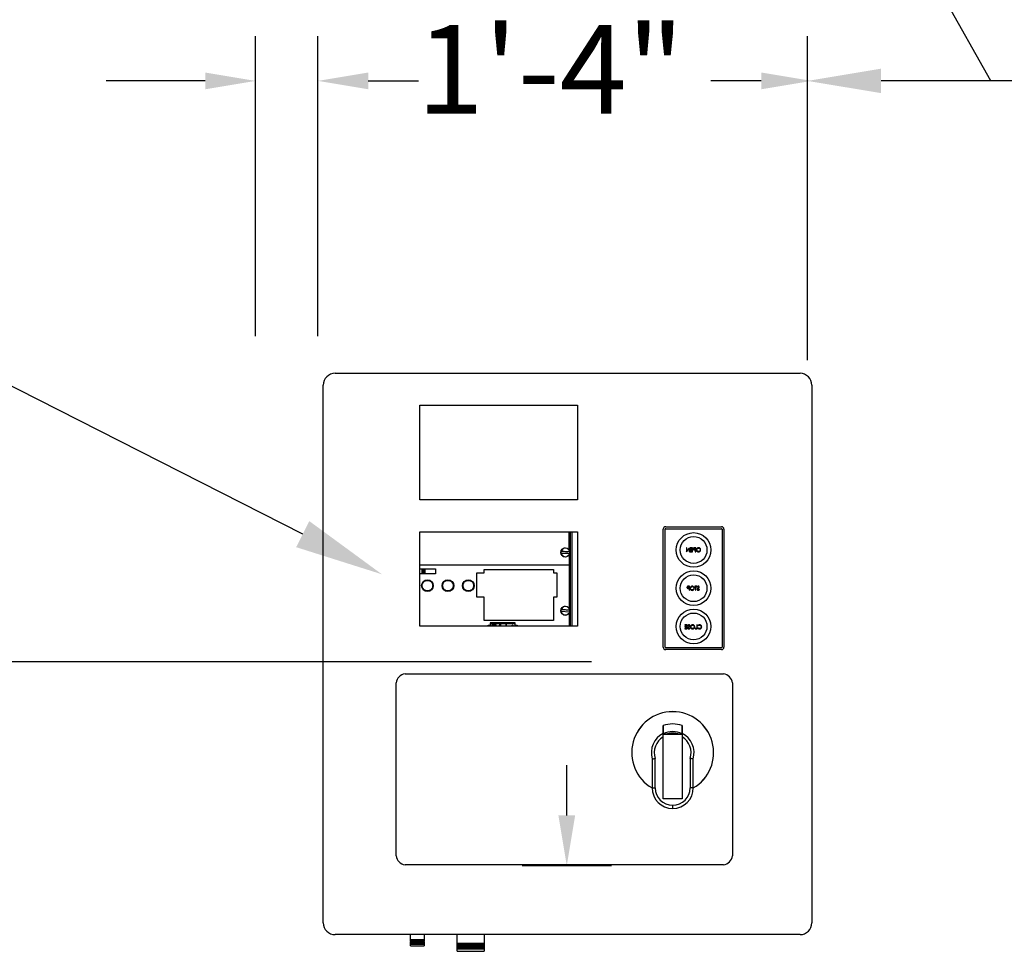
# Model space of a CAD drawing. Units: inches. Extents: x 144.9 to 238.4, y 214.8 to 247.7.
# Drawn here: x 151.8 to 152.9, y 241.7 to 242.7 of the extents above; entities that cross this region are included whole.
import ezdxf
from ezdxf import colors
from ezdxf.entities.mleader import LeaderData, LeaderLine
from ezdxf.math import Vec2, Vec3

# ---------------------------------------------------------------- set-up
doc = ezdxf.new("R2010")
doc.units = ezdxf.units.IN
doc.header["$LTSCALE"] = 0.25
doc.header["$MEASUREMENT"] = 0
doc.layers.add('ANNOTATIONS', color=1, linetype='Continuous')
doc.layers.add('MOTOR LH', color=7, linetype='Continuous')
doc.styles.add('ARIAL', font='arial.ttf', dxfattribs={"height": 0.09375})
doc.styles.add('ROMANS', font='Romans', dxfattribs={"height": 0.09375})
doc.styles.get("Standard").update_dxf_attribs({"font": 'romans.shx'})
doc.dimstyles.get("Standard").update_dxf_attribs({"dimscale": 60, "dimtxt": 0.0833, "dimasz": 0.0833, "dimexe": 0.0833, "dimexo": 0.04, "dimgap": 0.09, "dimtad": 0, "dimtih": 1, "dimtoh": 1, "dimdec": 4, "dimzin": 1, "dimdsep": 46, "dimlunit": 4, "dimtxsty": 'Standard', "dimcen": 0.09, "dimclrt": 150, "dimadec": 4, "dimazin": 2, "dimtfac": 1, "dimtdec": 0, "dimtofl": 0, "dimtmove": 0, "dimatfit": 3, "dimfxl": 1, "dimtolj": 1, "dimtzin": 0, "dimlwd": -1, "dimlwe": -1, "dimarcsym": 1})

msp = doc.modelspace()

# ---------------------------------------------------------------- linework, layer by layer
at = {"layer": 'ANNOTATIONS'}
for p, q in [((152.07242, 242.35244), (152.07242, 242.66913)), ((152.1381, 242.35244), (152.1381, 242.66913)), ((152.65535, 242.32733), (152.65535, 242.66913)), ((152.01928, 242.622), (151.91468, 242.622)), ((152.19154, 242.622), (152.24468, 242.622)), ((152.60644, 242.622), (152.5533, 242.622)), ((152.96506, 242.622), (152.73302, 242.622)), ((152.42725, 242.0088), (151.3763, 242.0088)), ((152.40109, 241.84655), (152.40109, 241.89969)), ((152.44823, 241.79341), (152.35396, 241.79341))]:
    msp.add_line(p, q, dxfattribs=at)
for points in [[(152.01928, 242.63086), (152.01928, 242.61315), (152.07242, 242.622)], [(152.19154, 242.63086), (152.19154, 242.61315), (152.1384, 242.622)], [(152.60644, 242.63086), (152.60644, 242.61315), (152.65958, 242.622)], [(152.73302, 242.60906), (152.73302, 242.63495), (152.65535, 242.622)], [(152.40995, 241.84655), (152.39224, 241.84655), (152.40109, 241.79341)]]:
    msp.add_solid(points, dxfattribs=at)
at = {"layer": 'MOTOR LH'}
for p, q in [((152.15647, 242.31327), (152.6474, 242.31327)), ((152.14399, 241.7332), (152.14399, 242.30079)), ((152.65988, 242.30079), (152.65988, 241.7332)), ((152.24605, 242.17974), (152.24605, 242.27956)), ((152.24605, 242.27956), (152.41241, 242.27956)), ((152.41241, 242.27956), (152.41241, 242.17974)), ((152.41241, 242.17974), (152.24605, 242.17974)), ((152.24605, 242.04647), (152.24605, 242.14602)), ((152.24605, 242.14602), (152.41241, 242.14602)), ((152.40356, 242.12698), (152.40356, 242.14602)), ((152.40362, 242.14602), (152.40362, 242.12688)), ((152.40428, 242.12546), (152.40428, 242.14602)), ((152.40467, 242.04647), (152.40467, 242.14602)), ((152.40506, 242.04647), (152.40506, 242.14602)), ((152.4069, 242.04647), (152.4069, 242.14602)), ((152.41241, 242.14602), (152.41241, 242.04647)), ((152.50293, 242.02419), (152.50293, 242.14863)), ((152.50492, 242.02419), (152.50492, 242.14863)), ((152.50555, 242.15125), (152.56449, 242.15125)), ((152.50555, 242.14925), (152.56449, 242.14925)), ((152.56512, 242.14863), (152.56512, 242.02419)), ((152.56711, 242.14863), (152.56711, 242.02419)), ((152.40356, 242.12138), (152.40356, 242.06541)), ((152.40362, 242.12147), (152.40362, 242.06531)), ((152.40428, 242.0639), (152.40428, 242.12289)), ((152.52752, 242.12907), (152.52752, 242.12491)), ((152.52789, 242.12907), (152.52752, 242.12907)), ((152.52752, 242.12491), (152.5276, 242.12491)), ((152.5276, 242.12491), (152.53034, 242.12818)), ((152.52789, 242.1258), (152.52789, 242.12907)), ((152.53064, 242.12907), (152.52789, 242.1258)), ((152.53034, 242.12818), (152.53034, 242.12491)), ((152.53034, 242.12491), (152.53072, 242.12491)), ((152.53072, 242.12907), (152.53064, 242.12907)), ((152.53072, 242.12491), (152.53072, 242.12907)), ((152.53146, 242.12907), (152.53146, 242.12865)), ((152.53381, 242.12907), (152.53146, 242.12907)), ((152.53146, 242.12865), (152.53344, 242.12865)), ((152.53146, 242.12737), (152.53146, 242.12694)), ((152.53344, 242.12737), (152.53146, 242.12737)), ((152.53146, 242.12694), (152.53344, 242.12694)), ((152.53146, 242.12534), (152.53146, 242.12491)), ((152.53344, 242.12534), (152.53146, 242.12534)), ((152.53146, 242.12491), (152.53381, 242.12491)), ((152.53344, 242.12865), (152.53344, 242.12737)), ((152.53344, 242.12694), (152.53344, 242.12534)), ((152.53381, 242.12491), (152.53381, 242.12907)), ((152.53609, 242.12865), (152.53685, 242.12865)), ((152.53685, 242.12726), (152.53612, 242.12725)), ((152.53722, 242.12907), (152.53641, 242.12907)), ((152.53655, 242.12683), (152.53685, 242.12683)), ((152.53685, 242.12865), (152.53685, 242.12726)), ((152.53685, 242.12683), (152.53685, 242.12491)), ((152.53685, 242.12491), (152.53722, 242.12491)), ((152.53722, 242.12491), (152.53722, 242.12907)), ((152.24605, 242.11108), (152.40356, 242.11108)), ((152.24605, 242.10676), (152.26257, 242.10676)), ((152.26257, 242.10152), (152.24605, 242.10152)), ((152.24794, 242.10676), (152.24794, 242.10152)), ((152.24846, 242.10676), (152.24846, 242.10152)), ((152.24943, 242.10152), (152.24943, 242.10676)), ((152.24959, 242.10676), (152.24959, 242.10152)), ((152.24996, 242.10152), (152.24996, 242.10676)), ((152.25011, 242.10676), (152.25011, 242.10152)), ((152.25108, 242.10152), (152.25108, 242.10676)), ((152.2516, 242.10152), (152.2516, 242.10676)), ((152.26257, 242.10676), (152.26257, 242.10152)), ((152.30627, 242.07702), (152.30627, 242.10256)), ((152.30627, 242.10256), (152.31383, 242.10256)), ((152.31383, 242.10602), (152.38718, 242.10602)), ((152.31383, 242.10256), (152.31383, 242.10602)), ((152.38718, 242.10602), (152.38718, 242.10256)), ((152.38718, 242.10256), (152.39056, 242.10256)), ((152.39056, 242.10256), (152.39056, 242.07702)), ((152.52945, 242.08801), (152.53021, 242.08801)), ((152.53021, 242.08662), (152.52948, 242.08661)), ((152.53058, 242.08844), (152.52977, 242.08844)), ((152.52991, 242.0862), (152.53021, 242.0862)), ((152.53021, 242.08801), (152.53021, 242.08662)), ((152.53021, 242.0862), (152.53021, 242.08428)), ((152.53021, 242.08428), (152.53058, 242.08428)), ((152.53058, 242.08428), (152.53058, 242.08844)), ((152.53623, 242.08844), (152.53623, 242.08801)), ((152.53842, 242.08844), (152.53623, 242.08844)), ((152.53623, 242.08801), (152.53714, 242.08801)), ((152.53714, 242.08801), (152.53714, 242.08428)), ((152.53714, 242.08428), (152.53751, 242.08428)), ((152.53751, 242.08801), (152.53842, 242.08801)), ((152.53751, 242.08428), (152.53751, 242.08801)), ((152.53842, 242.08801), (152.53842, 242.08844)), ((152.53885, 242.08784), (152.53918, 242.08758)), ((152.54125, 242.08508), (152.54089, 242.08529)), ((152.31383, 242.07702), (152.30627, 242.07702)), ((152.31383, 242.05231), (152.31383, 242.07702)), ((152.39056, 242.07702), (152.38718, 242.07702)), ((152.38718, 242.07702), (152.38718, 242.05231)), ((152.395, 242.06204), (152.40418, 242.06159)), ((152.40356, 242.05981), (152.40356, 242.04647)), ((152.40362, 242.05991), (152.40362, 242.04647)), ((152.40428, 242.04647), (152.40428, 242.06133)), ((152.38718, 242.05232), (152.31383, 242.05232)), ((152.38718, 242.05231), (152.31383, 242.05231)), ((152.32007, 242.0499), (152.32007, 242.04647)), ((152.34669, 242.0499), (152.32007, 242.0499)), ((152.32007, 242.04967), (152.34669, 242.04967)), ((152.32007, 242.04928), (152.34669, 242.04928)), ((152.32136, 242.0499), (152.32136, 242.05017)), ((152.32136, 242.05017), (152.34559, 242.05017)), ((152.34559, 242.05017), (152.34559, 242.0499)), ((152.34669, 242.04647), (152.34669, 242.0499)), ((152.34965, 242.05232), (152.34965, 242.05231)), ((152.35031, 242.05232), (152.35031, 242.05231)), ((152.35555, 242.05231), (152.35555, 242.05232)), ((152.3562, 242.05231), (152.3562, 242.05232)), ((152.38274, 242.05232), (152.38274, 242.05231)), ((152.38325, 242.05232), (152.38325, 242.05231)), ((152.38422, 242.05231), (152.38422, 242.05232)), ((152.38438, 242.05232), (152.38438, 242.05231)), ((152.38475, 242.05231), (152.38475, 242.05232)), ((152.3849, 242.05232), (152.3849, 242.05231)), ((152.38587, 242.05231), (152.38587, 242.05232)), ((152.38639, 242.05231), (152.38639, 242.05232)), ((152.41241, 242.04647), (152.24605, 242.04647)), ((152.31808, 242.04755), (152.32007, 242.04755)), ((152.31808, 242.04647), (152.31808, 242.04755)), ((152.32041, 242.04806), (152.32108, 242.04647)), ((152.32071, 242.04806), (152.32041, 242.04806)), ((152.32138, 242.04647), (152.32071, 242.04806)), ((152.32279, 242.04806), (152.32212, 242.04647)), ((152.32242, 242.04647), (152.32309, 242.04806)), ((152.32309, 242.04806), (152.32279, 242.04806)), ((152.33083, 242.04774), (152.33121, 242.04774)), ((152.33149, 242.04806), (152.33088, 242.04806)), ((152.33121, 242.04674), (152.33102, 242.04674)), ((152.33121, 242.04774), (152.33121, 242.04674)), ((152.33149, 242.04647), (152.33149, 242.04806)), ((152.33709, 242.04806), (152.33635, 242.04647)), ((152.33666, 242.04647), (152.33711, 242.04746)), ((152.33713, 242.04806), (152.33709, 242.04806)), ((152.33711, 242.04746), (152.33758, 242.04647)), ((152.33788, 242.04647), (152.33713, 242.04806)), ((152.34264, 242.04662), (152.34264, 242.04647)), ((152.34356, 242.04662), (152.34264, 242.04662)), ((152.34356, 242.04754), (152.34356, 242.04662)), ((152.34384, 242.04754), (152.34356, 242.04754)), ((152.34384, 242.04662), (152.34384, 242.04754)), ((152.34476, 242.04662), (152.34384, 242.04662)), ((152.34476, 242.04647), (152.34476, 242.04662)), ((152.34669, 242.04755), (152.34887, 242.04755)), ((152.34887, 242.04755), (152.34887, 242.04647)), ((152.52576, 242.04769), (152.52576, 242.04727)), ((152.5281, 242.04769), (152.52576, 242.04769)), ((152.52576, 242.04727), (152.52773, 242.04727)), ((152.52576, 242.04599), (152.52576, 242.04556)), ((152.52773, 242.04599), (152.52576, 242.04599)), ((152.52576, 242.04556), (152.52773, 242.04556)), ((152.52576, 242.04396), (152.52576, 242.04354)), ((152.52773, 242.04396), (152.52576, 242.04396)), ((152.52576, 242.04354), (152.5281, 242.04354)), ((152.52773, 242.04727), (152.52773, 242.04599)), ((152.52773, 242.04556), (152.52773, 242.04396)), ((152.5281, 242.04354), (152.5281, 242.04769)), ((152.52901, 242.0471), (152.52935, 242.04684)), ((152.53141, 242.04434), (152.53106, 242.04455)), ((152.53669, 242.04396), (152.53669, 242.04354)), ((152.53829, 242.04396), (152.53669, 242.04396)), ((152.53669, 242.04354), (152.53866, 242.04354)), ((152.53829, 242.04769), (152.53829, 242.04396)), ((152.53866, 242.04769), (152.53829, 242.04769)), ((152.53866, 242.04354), (152.53866, 242.04769)), ((152.53951, 242.04693), (152.53984, 242.04668)), ((152.53984, 242.04455), (152.53951, 242.0443)), ((152.56449, 242.02356), (152.50555, 242.02356)), ((152.56449, 242.02157), (152.50555, 242.02157)), ((152.2208, 241.80388), (152.2208, 241.98655)), ((152.23028, 241.99603), (152.56667, 241.99603)), ((152.57615, 241.98655), (152.57615, 241.80388)), ((152.50294, 241.86388), (152.50294, 241.9322)), ((152.50294, 241.9322), (152.52291, 241.9322)), ((152.52291, 241.9322), (152.52291, 241.86388)), ((152.49116, 241.90549), (152.49116, 241.87568)), ((152.49448, 241.87568), (152.49448, 241.9067)), ((152.53138, 241.9067), (152.53138, 241.87568)), ((152.5347, 241.87568), (152.5347, 241.90549)), ((152.49116, 241.87568), (152.49448, 241.87568)), ((152.5347, 241.87568), (152.53138, 241.87568)), ((152.52291, 241.86388), (152.50294, 241.86388)), ((152.51292, 241.8539), (152.51293, 241.85723)), ((152.56667, 241.7944), (152.23028, 241.7944)), ((152.6474, 241.72072), (152.15647, 241.72072)), ((152.23602, 241.71525), (152.23602, 241.72072)), ((152.25066, 241.72072), (152.25066, 241.71525)), ((152.28536, 241.71159), (152.28536, 241.72072)), ((152.31398, 241.72072), (152.31398, 241.71159)), ((152.23569, 241.71506), (152.23602, 241.71525)), ((152.23602, 241.71487), (152.23569, 241.71506)), ((152.25099, 241.71506), (152.23569, 241.71506)), ((152.23569, 241.7144), (152.23602, 241.71459)), ((152.23602, 241.7142), (152.23569, 241.7144)), ((152.25099, 241.7144), (152.23569, 241.7144)), ((152.23569, 241.71373), (152.23602, 241.71392)), ((152.23602, 241.71354), (152.23569, 241.71373)), ((152.25099, 241.71373), (152.23569, 241.71373)), ((152.23569, 241.71307), (152.23602, 241.71326)), ((152.23602, 241.71287), (152.23569, 241.71307)), ((152.25099, 241.71307), (152.23569, 241.71307)), ((152.23569, 241.7124), (152.23602, 241.71259)), ((152.23602, 241.71221), (152.23569, 241.7124)), ((152.25099, 241.7124), (152.23569, 241.7124)), ((152.23569, 241.71173), (152.23602, 241.71193)), ((152.23602, 241.71154), (152.23569, 241.71173)), ((152.25099, 241.71173), (152.23569, 241.71173)), ((152.23569, 241.71107), (152.23602, 241.71126)), ((152.23602, 241.71088), (152.23569, 241.71107)), ((152.25099, 241.71107), (152.23569, 241.71107)), ((152.23569, 241.7104), (152.23602, 241.7106)), ((152.23602, 241.71021), (152.23569, 241.7104)), ((152.25099, 241.7104), (152.23569, 241.7104)), ((152.25066, 241.71525), (152.23602, 241.71525)), ((152.23602, 241.71459), (152.23602, 241.71487)), ((152.25066, 241.71487), (152.23602, 241.71487)), ((152.25066, 241.71459), (152.23602, 241.71459)), ((152.23602, 241.71392), (152.23602, 241.7142)), ((152.25066, 241.7142), (152.23602, 241.7142)), ((152.25066, 241.71392), (152.23602, 241.71392)), ((152.23602, 241.71326), (152.23602, 241.71354)), ((152.25066, 241.71354), (152.23602, 241.71354)), ((152.25066, 241.71326), (152.23602, 241.71326)), ((152.23602, 241.71259), (152.23602, 241.71287)), ((152.25066, 241.71287), (152.23602, 241.71287)), ((152.25066, 241.71259), (152.23602, 241.71259)), ((152.23602, 241.71193), (152.23602, 241.71221)), ((152.25066, 241.71221), (152.23602, 241.71221)), ((152.25066, 241.71193), (152.23602, 241.71193)), ((152.23602, 241.71126), (152.23602, 241.71154)), ((152.25066, 241.71154), (152.23602, 241.71154)), ((152.25066, 241.71126), (152.23602, 241.71126)), ((152.23602, 241.7106), (152.23602, 241.71088)), ((152.25066, 241.71088), (152.23602, 241.71088)), ((152.25066, 241.7106), (152.23602, 241.7106)), ((152.23602, 241.70874), (152.23602, 241.71021)), ((152.25066, 241.71021), (152.23602, 241.71021)), ((152.23602, 241.70874), (152.25066, 241.70874)), ((152.25066, 241.71525), (152.25099, 241.71506)), ((152.25099, 241.71506), (152.25066, 241.71487)), ((152.25066, 241.71487), (152.25066, 241.71459)), ((152.25066, 241.71459), (152.25099, 241.7144)), ((152.25099, 241.7144), (152.25066, 241.7142)), ((152.25066, 241.7142), (152.25066, 241.71392)), ((152.25066, 241.71392), (152.25099, 241.71373)), ((152.25099, 241.71373), (152.25066, 241.71354)), ((152.25066, 241.71354), (152.25066, 241.71326)), ((152.25066, 241.71326), (152.25099, 241.71307)), ((152.25099, 241.71307), (152.25066, 241.71287)), ((152.25066, 241.71287), (152.25066, 241.71259)), ((152.25066, 241.71259), (152.25099, 241.7124)), ((152.25099, 241.7124), (152.25066, 241.71221)), ((152.25066, 241.71221), (152.25066, 241.71193)), ((152.25066, 241.71193), (152.25099, 241.71173)), ((152.25099, 241.71173), (152.25066, 241.71154)), ((152.25066, 241.71154), (152.25066, 241.71126)), ((152.25066, 241.71126), (152.25099, 241.71107)), ((152.25099, 241.71107), (152.25066, 241.71088)), ((152.25066, 241.71088), (152.25066, 241.7106)), ((152.25066, 241.7106), (152.25099, 241.7104)), ((152.25099, 241.7104), (152.25066, 241.71021)), ((152.25066, 241.71021), (152.25066, 241.70874)), ((152.28503, 241.7114), (152.28536, 241.71159)), ((152.28536, 241.71121), (152.28503, 241.7114)), ((152.31431, 241.7114), (152.28503, 241.7114)), ((152.28503, 241.71057), (152.28536, 241.71076)), ((152.28536, 241.71038), (152.28503, 241.71057)), ((152.31431, 241.71057), (152.28503, 241.71057)), ((152.28503, 241.70974), (152.28536, 241.70993)), ((152.28536, 241.70955), (152.28503, 241.70974)), ((152.31431, 241.70974), (152.28503, 241.70974)), ((152.28503, 241.70891), (152.28536, 241.7091)), ((152.28536, 241.70871), (152.28503, 241.70891)), ((152.31431, 241.70891), (152.28503, 241.70891)), ((152.28503, 241.70807), (152.28536, 241.70827)), ((152.28536, 241.70788), (152.28503, 241.70807)), ((152.31431, 241.70807), (152.28503, 241.70807)), ((152.28503, 241.70724), (152.28536, 241.70744)), ((152.28536, 241.70705), (152.28503, 241.70724)), ((152.31431, 241.70724), (152.28503, 241.70724)), ((152.28503, 241.70641), (152.28536, 241.7066)), ((152.28536, 241.70622), (152.28503, 241.70641)), ((152.31431, 241.70641), (152.28503, 241.70641)), ((152.28503, 241.70558), (152.28536, 241.70577)), ((152.28536, 241.70539), (152.28503, 241.70558)), ((152.31431, 241.70558), (152.28503, 241.70558)), ((152.28536, 241.71159), (152.31398, 241.71159)), ((152.28536, 241.71076), (152.28536, 241.71121)), ((152.31398, 241.71121), (152.28536, 241.71121)), ((152.28536, 241.71076), (152.31398, 241.71076)), ((152.28536, 241.70993), (152.28536, 241.71038)), ((152.31398, 241.71038), (152.28536, 241.71038)), ((152.28536, 241.70993), (152.31398, 241.70993)), ((152.28536, 241.7091), (152.28536, 241.70955)), ((152.31398, 241.70955), (152.28536, 241.70955)), ((152.28536, 241.7091), (152.31398, 241.7091)), ((152.28536, 241.70827), (152.28536, 241.70871)), ((152.31398, 241.70871), (152.28536, 241.70871)), ((152.28536, 241.70827), (152.31398, 241.70827)), ((152.28536, 241.70744), (152.28536, 241.70788)), ((152.31398, 241.70788), (152.28536, 241.70788)), ((152.28536, 241.70744), (152.31398, 241.70744)), ((152.28536, 241.7066), (152.28536, 241.70705)), ((152.31398, 241.70705), (152.28536, 241.70705)), ((152.28536, 241.7066), (152.31398, 241.7066)), ((152.28536, 241.70577), (152.28536, 241.70622)), ((152.31398, 241.70622), (152.28536, 241.70622)), ((152.28536, 241.70577), (152.31398, 241.70577)), ((152.28536, 241.70308), (152.28536, 241.70539)), ((152.31398, 241.70539), (152.28536, 241.70539)), ((152.31398, 241.71159), (152.31431, 241.7114)), ((152.31431, 241.7114), (152.31398, 241.71121)), ((152.31398, 241.71121), (152.31398, 241.71076)), ((152.31398, 241.71076), (152.31431, 241.71057)), ((152.31431, 241.71057), (152.31398, 241.71038)), ((152.31398, 241.71038), (152.31398, 241.70993)), ((152.31398, 241.70993), (152.31431, 241.70974)), ((152.31431, 241.70974), (152.31398, 241.70955)), ((152.31398, 241.70955), (152.31398, 241.7091)), ((152.31398, 241.7091), (152.31431, 241.70891)), ((152.31431, 241.70891), (152.31398, 241.70871)), ((152.31398, 241.70871), (152.31398, 241.70827)), ((152.31398, 241.70827), (152.31431, 241.70807)), ((152.31431, 241.70807), (152.31398, 241.70788)), ((152.31398, 241.70788), (152.31398, 241.70744)), ((152.31398, 241.70744), (152.31431, 241.70724)), ((152.31431, 241.70724), (152.31398, 241.70705)), ((152.31398, 241.70705), (152.31398, 241.7066)), ((152.31398, 241.7066), (152.31431, 241.70641)), ((152.31431, 241.70641), (152.31398, 241.70622)), ((152.31398, 241.70622), (152.31398, 241.70577)), ((152.31398, 241.70577), (152.31431, 241.70558)), ((152.31431, 241.70558), (152.31398, 241.70539)), ((152.31398, 241.70539), (152.31398, 241.70308)), ((152.28536, 241.70308), (152.31398, 241.70308))]:
    msp.add_line(p, q, dxfattribs=at)
at = {"layer": 'MOTOR LH', "flags": 128}
for points in [[(152.395, 242.1236), (152.3961, 242.12355), (152.39724, 242.12349), (152.3984, 242.12344), (152.39959, 242.12338), (152.40077, 242.12332), (152.40194, 242.12327), (152.40308, 242.12321), (152.40418, 242.12316)], [(152.40426, 242.12475), (152.40316, 242.12481), (152.40202, 242.12486), (152.40085, 242.12492), (152.39967, 242.12497), (152.39848, 242.12503), (152.39731, 242.12509), (152.39617, 242.12514), (152.39508, 242.1252)], [(152.40426, 242.06319), (152.40316, 242.06324), (152.40202, 242.06329), (152.40085, 242.06335), (152.39967, 242.06341), (152.39848, 242.06347), (152.39731, 242.06352), (152.39617, 242.06358), (152.39508, 242.06363)]]:
    msp.add_lwpolyline(points, dxfattribs=at)
at = {"layer": 'MOTOR LH'}
for centre, radius in [((152.53502, 242.12677), 0.0183), ((152.53502, 242.12677), 0.01414), ((152.39963, 242.12418), 0.00482), ((152.53502, 242.08641), 0.0183), ((152.53502, 242.08641), 0.01414), ((152.25396, 242.08914), 0.00622), ((152.27558, 242.08914), 0.00622), ((152.29719, 242.08914), 0.00622), ((152.39963, 242.06261), 0.00482), ((152.53502, 242.04604), 0.0183), ((152.53502, 242.04604), 0.01414)]:
    msp.add_circle(centre, radius, dxfattribs=at)
for centre, radius, start, end in [((152.15647, 242.30079), 0.01248, 90, 180), ((152.6474, 242.30079), 0.01248, 0, 90), ((152.50555, 242.14863), 0.00262, 90, 180), ((152.50555, 242.14863), 0.000624, 90, 180), ((152.56449, 242.14863), 0.00262, 0, 90), ((152.56449, 242.14863), 0.000624, 0, 90), ((152.39963, 242.12418), 0.00473, 167.49357, 186.95106), ((152.39963, 242.12418), 0.00466, 187.07983, 347.36481), ((152.39963, 242.12418), 0.00466, 7.07983, 167.36481), ((152.39963, 242.12418), 0.00473, 347.49357, 6.95106), ((152.39963, 242.06261), 0.00473, 167.49357, 186.95106), ((152.39963, 242.06261), 0.00466, 187.07983, 347.36481), ((152.39963, 242.06261), 0.00466, 7.07983, 167.36481), ((152.39963, 242.06261), 0.00473, 347.49357, 6.95106), ((152.50555, 242.02419), 0.00262, 180, 270), ((152.50555, 242.02419), 0.000624, 180, 270), ((152.56449, 242.02419), 0.000624, 270, 0), ((152.56449, 242.02419), 0.00262, 270, 0), ((152.23178, 241.98505), 0.01108, 97.7581, 172.2419), ((152.56517, 241.98505), 0.01108, 7.7581, 82.2419), ((152.51293, 241.91285), 0.04323, 300.24247, 239.75749), ((152.51293, 241.91285), 0.04322, 300.24804, 239.75194), ((152.51293, 241.91285), 0.03025, 70.7446, 109.279), ((152.51293, 241.91285), 0.02217, 63.25995, 116.77409), ((152.51293, 241.91285), 0.02257, 116.2649, 197.09777), ((152.51293, 241.91285), 0.01944, 120.90941, 198.43237), ((152.51293, 241.91285), 0.02061, 69.85267, 110.14733), ((152.51293, 241.91285), 0.02257, 342.90223, 63.76839), ((152.51293, 241.91285), 0.01944, 341.56763, 59.13097), ((152.51293, 241.87568), 0.02178, 180, 269.97432), ((152.51293, 241.87568), 0.01845, 180, 269.97432), ((152.51292, 241.87568), 0.02178, 270, 0), ((152.51292, 241.87568), 0.01845, 270.00463, 0), ((152.23178, 241.80538), 0.01108, 187.7581, 262.2419), ((152.56517, 241.80538), 0.01108, 277.7581, 352.2419), ((152.15647, 241.7332), 0.01248, 180, 270), ((152.6474, 241.7332), 0.01248, 270, 0)]:
    msp.add_arc(centre, radius, start, end, dxfattribs=at)
for points, knots in [([(152.53546, 242.12901), (152.53533, 242.12897), (152.53508, 242.12887), (152.53482, 242.12859), (152.53468, 242.12827), (152.53467, 242.12806), (152.53466, 242.12796)], [0, 0, 0, 0, 0.279707, 0.5593748, 0.7795026, 1, 1, 1, 1]), ([(152.53466, 242.12796), (152.53467, 242.12782), (152.53469, 242.12755), (152.5349, 242.12721), (152.53519, 242.127), (152.53539, 242.12693), (152.53549, 242.1269)], [0, 0, 0, 0, 0.2800999, 0.5593276, 0.7794584, 1, 1, 1, 1]), ([(152.53504, 242.12796), (152.53506, 242.12808), (152.53508, 242.12825), (152.53524, 242.12844), (152.53553, 242.12865), (152.53584, 242.12865), (152.53609, 242.12865)], [0, 0, 0, 0, 0.2489628, 0.3747297, 0.5003786, 1, 1, 1, 1]), ([(152.53612, 242.12725), (152.53587, 242.12725), (152.53555, 242.12725), (152.53524, 242.12746), (152.53508, 242.12765), (152.53506, 242.12783), (152.53504, 242.12796)], [0, 0, 0, 0, 0.4997189, 0.6253482, 0.7510784, 1, 1, 1, 1]), ([(152.53641, 242.12907), (152.53623, 242.12907), (152.53591, 242.12907), (152.5356, 242.12903), (152.53546, 242.12901)], [0, 0, 0, 0, 0.56031203, 1, 1, 1, 1]), ([(152.53549, 242.1269), (152.53569, 242.12688), (152.53604, 242.12683), (152.5364, 242.12683), (152.53655, 242.12683)], [0, 0, 0, 0, 0.5596968, 1, 1, 1, 1]), ([(152.54029, 242.12918), (152.53996, 242.12915), (152.53931, 242.12908), (152.53858, 242.12849), (152.53814, 242.12776), (152.5381, 242.12725), (152.53808, 242.127)], [0, 0, 0, 0, 0.2797658, 0.559356, 0.7795697, 1, 1, 1, 1]), ([(152.53808, 242.127), (152.53811, 242.12667), (152.53819, 242.12603), (152.53878, 242.12531), (152.5395, 242.12487), (152.54, 242.12483), (152.54026, 242.12481)], [0, 0, 0, 0, 0.2796319, 0.5593417, 0.779597, 1, 1, 1, 1]), ([(152.53845, 242.127), (152.53848, 242.12726), (152.53855, 242.12779), (152.53905, 242.12836), (152.53965, 242.12869), (152.54006, 242.12873), (152.54027, 242.12875)], [0, 0, 0, 0, 0.2794631, 0.5588709, 0.7795149, 1, 1, 1, 1]), ([(152.54027, 242.12523), (152.54001, 242.12526), (152.53948, 242.12532), (152.53887, 242.12578), (152.53851, 242.12637), (152.53847, 242.12679), (152.53845, 242.127)], [0, 0, 0, 0, 0.2798308, 0.5593888, 0.7796497, 1, 1, 1, 1]), ([(152.54026, 242.12481), (152.54058, 242.12484), (152.54122, 242.12491), (152.54194, 242.1255), (152.54238, 242.12622), (152.54243, 242.12672), (152.54245, 242.12698)], [0, 0, 0, 0, 0.279663, 0.5593532, 0.7796358, 1, 1, 1, 1]), ([(152.54027, 242.12875), (152.54053, 242.12872), (152.54106, 242.12865), (152.54166, 242.12819), (152.54202, 242.1276), (152.54206, 242.12718), (152.54208, 242.12698)], [0, 0, 0, 0, 0.2796275, 0.5593508, 0.7796323, 1, 1, 1, 1]), ([(152.54208, 242.12698), (152.54204, 242.12671), (152.54198, 242.12619), (152.54148, 242.12563), (152.54089, 242.12528), (152.54048, 242.12525), (152.54027, 242.12523)], [0, 0, 0, 0, 0.2794171, 0.5590784, 0.7794776, 1, 1, 1, 1]), ([(152.54245, 242.12698), (152.54241, 242.1273), (152.54233, 242.12794), (152.54176, 242.12867), (152.54105, 242.1291), (152.54054, 242.12915), (152.54029, 242.12918)], [0, 0, 0, 0, 0.2797309, 0.5593263, 0.7796803, 1, 1, 1, 1]), ([(152.24839, 242.08914), (152.24847, 242.08844), (152.24858, 242.08736), (152.24928, 242.08606), (152.25, 242.08517), (152.25089, 242.08445), (152.25218, 242.08378), (152.25396, 242.08343), (152.25574, 242.08378), (152.25704, 242.08445), (152.25793, 242.08517), (152.25865, 242.08606), (152.25932, 242.08736), (152.25966, 242.08914), (152.25932, 242.09091), (152.25865, 242.09221), (152.25793, 242.0931), (152.25704, 242.09382), (152.25574, 242.0945), (152.25396, 242.09484), (152.25218, 242.0945), (152.25089, 242.09382), (152.25, 242.0931), (152.24928, 242.09221), (152.24858, 242.09091), (152.24847, 242.08984), (152.24839, 242.08914)], [0, 0, 0, 0, 0.059864, 0.0920901, 0.1250002, 0.1579098, 0.1901354, 0.25, 0.309864, 0.3420901, 0.3749998, 0.4079095, 0.4401356, 0.4999996, 0.5598642, 0.5920898, 0.6249994, 0.6579095, 0.6901356, 0.7499996, 0.8098642, 0.8420898, 0.8749998, 0.9079098, 0.9401354, 1, 1, 1, 1]), ([(152.27001, 242.08914), (152.27008, 242.08844), (152.2702, 242.08736), (152.27089, 242.08606), (152.27161, 242.08517), (152.2725, 242.08445), (152.2738, 242.08378), (152.27558, 242.08343), (152.27735, 242.08378), (152.27865, 242.08445), (152.27954, 242.08517), (152.28026, 242.08606), (152.28094, 242.08736), (152.28128, 242.08914), (152.28094, 242.09091), (152.28026, 242.09221), (152.27954, 242.0931), (152.27865, 242.09382), (152.27735, 242.0945), (152.27558, 242.09484), (152.2738, 242.0945), (152.2725, 242.09382), (152.27161, 242.0931), (152.27089, 242.09221), (152.2702, 242.09091), (152.27008, 242.08984), (152.27001, 242.08914)], [0, 0, 0, 0, 0.0598641, 0.09209, 0.125, 0.1579097, 0.1901358, 0.2499998, 0.3098638, 0.3420899, 0.3749996, 0.4079096, 0.4401355, 0.4999996, 0.5598643, 0.5920896, 0.6249996, 0.6579097, 0.6901358, 0.7499998, 0.8098638, 0.8420899, 0.8749999, 0.90791, 0.9401353, 1, 1, 1, 1]), ([(152.29162, 242.08914), (152.2917, 242.08844), (152.29181, 242.08736), (152.29251, 242.08606), (152.29322, 242.08517), (152.29412, 242.08445), (152.29541, 242.08378), (152.29719, 242.08343), (152.29897, 242.08378), (152.30026, 242.08445), (152.30115, 242.08517), (152.30188, 242.08606), (152.30255, 242.08736), (152.30289, 242.08914), (152.30255, 242.09091), (152.30188, 242.09221), (152.30115, 242.0931), (152.30026, 242.09382), (152.29897, 242.0945), (152.29719, 242.09484), (152.29541, 242.0945), (152.29412, 242.09382), (152.29322, 242.0931), (152.29251, 242.09221), (152.29181, 242.09091), (152.2917, 242.08984), (152.29162, 242.08914)], [0, 0, 0, 0, 0.059864, 0.0920901, 0.1249998, 0.1579095, 0.1901356, 0.2499996, 0.3098642, 0.3420898, 0.3749995, 0.4079095, 0.4401355, 0.4999996, 0.5598642, 0.5920897, 0.6249997, 0.6579098, 0.6901354, 0.75, 0.809864, 0.8420901, 0.8750001, 0.9079098, 0.9401354, 1, 1, 1, 1]), ([(152.52882, 242.08837), (152.52869, 242.08833), (152.52844, 242.08824), (152.52818, 242.08795), (152.52804, 242.08763), (152.52803, 242.08742), (152.52802, 242.08732)], [0, 0, 0, 0, 0.27970407, 0.5593845, 0.7795145, 1, 1, 1, 1]), ([(152.52802, 242.08732), (152.52803, 242.08718), (152.52805, 242.08691), (152.52826, 242.08657), (152.52854, 242.08636), (152.52875, 242.0863), (152.52885, 242.08626)], [0, 0, 0, 0, 0.2800985, 0.5593248, 0.7794626, 1, 1, 1, 1]), ([(152.5284, 242.08732), (152.52841, 242.08744), (152.52844, 242.08762), (152.5286, 242.0878), (152.52889, 242.08801), (152.5292, 242.08801), (152.52945, 242.08801)], [0, 0, 0, 0, 0.24897489, 0.37473093, 0.50038246, 1, 1, 1, 1]), ([(152.52948, 242.08661), (152.52923, 242.08661), (152.52891, 242.08661), (152.5286, 242.08682), (152.52844, 242.08701), (152.52841, 242.08719), (152.5284, 242.08732)], [0, 0, 0, 0, 0.499724, 0.625347, 0.7510888, 1, 1, 1, 1]), ([(152.52977, 242.08844), (152.52959, 242.08844), (152.52927, 242.08844), (152.52896, 242.08839), (152.52882, 242.08837)], [0, 0, 0, 0, 0.5603143, 1, 1, 1, 1]), ([(152.52885, 242.08626), (152.52905, 242.08624), (152.5294, 242.08619), (152.52976, 242.0862), (152.52991, 242.0862)], [0, 0, 0, 0, 0.5596942, 1, 1, 1, 1]), ([(152.53365, 242.08854), (152.53332, 242.08851), (152.53267, 242.08844), (152.53194, 242.08785), (152.5315, 242.08712), (152.53146, 242.08661), (152.53144, 242.08636)], [0, 0, 0, 0, 0.2797677, 0.5593574, 0.7795699, 1, 1, 1, 1]), ([(152.53144, 242.08636), (152.53147, 242.08603), (152.53154, 242.08539), (152.53214, 242.08467), (152.53285, 242.08423), (152.53336, 242.08419), (152.53361, 242.08417)], [0, 0, 0, 0, 0.2796267, 0.5593423, 0.7795967, 1, 1, 1, 1]), ([(152.53181, 242.08636), (152.53184, 242.08662), (152.5319, 242.08715), (152.53241, 242.08772), (152.53301, 242.08805), (152.53342, 242.08809), (152.53363, 242.08812)], [0, 0, 0, 0, 0.2794695, 0.5588701, 0.7795183, 1, 1, 1, 1]), ([(152.53363, 242.0846), (152.53337, 242.08463), (152.53284, 242.08469), (152.53223, 242.08514), (152.53187, 242.08573), (152.53183, 242.08615), (152.53181, 242.08636)], [0, 0, 0, 0, 0.2798285, 0.5593874, 0.7796559, 1, 1, 1, 1]), ([(152.53361, 242.08417), (152.53394, 242.0842), (152.53458, 242.08428), (152.5353, 242.08486), (152.53574, 242.08558), (152.53579, 242.08608), (152.53581, 242.08634)], [0, 0, 0, 0, 0.2796641, 0.5593538, 0.7796361, 1, 1, 1, 1]), ([(152.53363, 242.08812), (152.53389, 242.08808), (152.53442, 242.08801), (152.53502, 242.08755), (152.53538, 242.08696), (152.53542, 242.08655), (152.53543, 242.08634)], [0, 0, 0, 0, 0.2796259, 0.5593459, 0.7796269, 1, 1, 1, 1]), ([(152.53543, 242.08634), (152.5354, 242.08608), (152.53534, 242.08555), (152.53484, 242.08499), (152.53425, 242.08465), (152.53384, 242.08461), (152.53363, 242.0846)], [0, 0, 0, 0, 0.2794118, 0.5590742, 0.779476, 1, 1, 1, 1]), ([(152.53581, 242.08634), (152.53577, 242.08666), (152.53569, 242.0873), (152.53512, 242.08803), (152.5344, 242.08847), (152.5339, 242.08852), (152.53365, 242.08854)], [0, 0, 0, 0, 0.2797307, 0.5593255, 0.7796808, 1, 1, 1, 1]), ([(152.53977, 242.08664), (152.53951, 242.08644), (152.53915, 242.08618), (152.53884, 242.08567), (152.53881, 242.08542), (152.53879, 242.08529)], [0, 0, 0, 0, 0.5601148, 0.7802789, 1, 1, 1, 1]), ([(152.53879, 242.08529), (152.53882, 242.08512), (152.53886, 242.08478), (152.5392, 242.08442), (152.53958, 242.0842), (152.53985, 242.08418), (152.53998, 242.08417)], [0, 0, 0, 0, 0.2791835, 0.5590838, 0.7794435, 1, 1, 1, 1]), ([(152.53995, 242.08854), (152.53983, 242.08853), (152.53957, 242.0885), (152.53917, 242.08826), (152.53897, 242.088), (152.53885, 242.08784)], [0, 0, 0, 0, 0.2797514, 0.5594993, 1, 1, 1, 1]), ([(152.53917, 242.0853), (152.53918, 242.08538), (152.5392, 242.08553), (152.53928, 242.08565), (152.53932, 242.08571)], [0, 0, 0, 0, 0.558992, 1, 1, 1, 1]), ([(152.53998, 242.0846), (152.53987, 242.08461), (152.53965, 242.08463), (152.53937, 242.0848), (152.5392, 242.08504), (152.53918, 242.08521), (152.53917, 242.0853)], [0, 0, 0, 0, 0.2802733, 0.5601451, 0.7801527, 1, 1, 1, 1]), ([(152.53918, 242.08758), (152.5393, 242.08773), (152.53947, 242.08794), (152.53977, 242.0881), (152.53992, 242.08811), (152.54, 242.08812)], [0, 0, 0, 0, 0.5598177, 0.7798497, 1, 1, 1, 1]), ([(152.53932, 242.08571), (152.53944, 242.08585), (152.53967, 242.08609), (152.53995, 242.08629), (152.54007, 242.08637)], [0, 0, 0, 0, 0.5594924, 1, 1, 1, 1]), ([(152.54033, 242.08705), (152.54023, 242.08697), (152.54005, 242.08683), (152.53986, 242.0867), (152.53977, 242.08664)], [0, 0, 0, 0, 0.5599086, 1, 1, 1, 1]), ([(152.54098, 242.08757), (152.54096, 242.08772), (152.54093, 242.08801), (152.54064, 242.08833), (152.5403, 242.08851), (152.54007, 242.08853), (152.53995, 242.08854)], [0, 0, 0, 0, 0.279549, 0.5587965, 0.779376, 1, 1, 1, 1]), ([(152.54089, 242.08529), (152.54077, 242.0851), (152.5406, 242.08483), (152.54025, 242.08462), (152.54007, 242.08461), (152.53998, 242.0846)], [0, 0, 0, 0, 0.5593242, 0.7797842, 1, 1, 1, 1]), ([(152.53998, 242.08417), (152.54014, 242.08418), (152.54044, 242.08422), (152.54092, 242.08453), (152.54112, 242.08487), (152.54125, 242.08508)], [0, 0, 0, 0, 0.2798786, 0.5596616, 1, 1, 1, 1]), ([(152.54, 242.08812), (152.54008, 242.08811), (152.54025, 242.0881), (152.54045, 242.08797), (152.54059, 242.08779), (152.5406, 242.08765), (152.54061, 242.08759)], [0, 0, 0, 0, 0.2802723, 0.55993, 0.779919, 1, 1, 1, 1]), ([(152.54007, 242.08637), (152.5402, 242.08647), (152.54044, 242.08664), (152.54065, 242.08685), (152.54075, 242.08694)], [0, 0, 0, 0, 0.5604046, 1, 1, 1, 1]), ([(152.54061, 242.08759), (152.5406, 242.08753), (152.54059, 242.08741), (152.5405, 242.08722), (152.5404, 242.08712), (152.54033, 242.08705)], [0, 0, 0, 0, 0.27994787, 0.55977488, 1, 1, 1, 1]), ([(152.54075, 242.08694), (152.54082, 242.08705), (152.54095, 242.08724), (152.54097, 242.08747), (152.54098, 242.08757)], [0, 0, 0, 0, 0.5598366, 1, 1, 1, 1]), ([(152.32515, 242.04814), (152.3249, 242.04812), (152.32442, 242.04807), (152.32387, 242.04762), (152.32354, 242.04708), (152.32351, 242.0467), (152.32349, 242.04651)], [0, 0, 0, 0, 0.2797685, 0.5593598, 0.7795723, 1, 1, 1, 1]), ([(152.32377, 242.04651), (152.32379, 242.0467), (152.32384, 242.0471), (152.32422, 242.04753), (152.32467, 242.04778), (152.32498, 242.04781), (152.32513, 242.04782)], [0, 0, 0, 0, 0.279464, 0.5588701, 0.7795128, 1, 1, 1, 1]), ([(152.32513, 242.04782), (152.32533, 242.0478), (152.32573, 242.04775), (152.32618, 242.0474), (152.32645, 242.04696), (152.32647, 242.04665), (152.32649, 242.04649)], [0, 0, 0, 0, 0.27962489, 0.55934971, 0.77962748, 1, 1, 1, 1]), ([(152.32677, 242.04649), (152.32674, 242.04673), (152.32668, 242.04721), (152.32626, 242.04776), (152.32572, 242.04809), (152.32534, 242.04812), (152.32515, 242.04814)], [0, 0, 0, 0, 0.2797299, 0.55932695, 0.77968116, 1, 1, 1, 1]), ([(152.33088, 242.04806), (152.33075, 242.04806), (152.33048, 242.04806), (152.33013, 242.0479), (152.32992, 242.0476), (152.3299, 242.0474), (152.32989, 242.04729)], [0, 0, 0, 0, 0.2813151, 0.5599241, 0.7799316, 1, 1, 1, 1]), ([(152.32989, 242.04729), (152.32989, 242.04722), (152.3299, 242.04707), (152.33001, 242.04682), (152.33016, 242.0467), (152.33025, 242.04663)], [0, 0, 0, 0, 0.2808676, 0.5615175, 1, 1, 1, 1]), ([(152.33025, 242.04663), (152.33015, 242.0466), (152.33004, 242.04656), (152.32996, 242.04648), (152.32996, 242.04647)], [0, 0, 0, 0, 0.9046821, 1, 1, 1, 1]), ([(152.33017, 242.04728), (152.33018, 242.04736), (152.33019, 242.04748), (152.33029, 242.0476), (152.33048, 242.04773), (152.33067, 242.04774), (152.33083, 242.04774)], [0, 0, 0, 0, 0.2492878, 0.3749238, 0.500647, 1, 1, 1, 1]), ([(152.33102, 242.04674), (152.33082, 242.04674), (152.33058, 242.04674), (152.33034, 242.0469), (152.33024, 242.04701), (152.33018, 242.04714), (152.33017, 242.04724), (152.33017, 242.04728)], [0, 0, 0, 0, 0.4986116, 0.6240096, 0.7494042, 0.8747378, 1, 1, 1, 1]), ([(152.52994, 242.0459), (152.52967, 242.0457), (152.52931, 242.04543), (152.529, 242.04493), (152.52897, 242.04468), (152.52896, 242.04455)], [0, 0, 0, 0, 0.5601148, 0.7802844, 1, 1, 1, 1]), ([(152.52896, 242.04455), (152.52898, 242.04438), (152.52903, 242.04404), (152.52936, 242.04368), (152.52974, 242.04346), (152.53001, 242.04344), (152.53014, 242.04343)], [0, 0, 0, 0, 0.279184, 0.5590848, 0.7794474, 1, 1, 1, 1]), ([(152.53012, 242.0478), (152.52999, 242.04779), (152.52973, 242.04776), (152.52933, 242.04752), (152.52913, 242.04726), (152.52901, 242.0471)], [0, 0, 0, 0, 0.2797485, 0.559503, 1, 1, 1, 1]), ([(152.52933, 242.04456), (152.52934, 242.04464), (152.52936, 242.04479), (152.52944, 242.04491), (152.52948, 242.04497)], [0, 0, 0, 0, 0.5589803, 1, 1, 1, 1]), ([(152.53014, 242.04386), (152.53003, 242.04387), (152.52981, 242.04389), (152.52954, 242.04406), (152.52936, 242.0443), (152.52934, 242.04447), (152.52933, 242.04456)], [0, 0, 0, 0, 0.2802772, 0.5601457, 0.7801519, 1, 1, 1, 1]), ([(152.52935, 242.04684), (152.52946, 242.04699), (152.52963, 242.0472), (152.52994, 242.04736), (152.53008, 242.04737), (152.53016, 242.04737)], [0, 0, 0, 0, 0.5598189, 0.7798499, 1, 1, 1, 1]), ([(152.52948, 242.04497), (152.52961, 242.04511), (152.52984, 242.04535), (152.53011, 242.04555), (152.53023, 242.04563)], [0, 0, 0, 0, 0.5594942, 1, 1, 1, 1]), ([(152.53049, 242.04631), (152.53039, 242.04623), (152.53021, 242.04609), (152.53002, 242.04596), (152.52994, 242.0459)], [0, 0, 0, 0, 0.5598979, 1, 1, 1, 1]), ([(152.53114, 242.04683), (152.53112, 242.04698), (152.53109, 242.04727), (152.5308, 242.04759), (152.53046, 242.04777), (152.53023, 242.04779), (152.53012, 242.0478)], [0, 0, 0, 0, 0.2795544, 0.5588012, 0.7793774, 1, 1, 1, 1]), ([(152.53106, 242.04455), (152.53093, 242.04436), (152.53076, 242.04409), (152.53041, 242.04388), (152.53023, 242.04386), (152.53014, 242.04386)], [0, 0, 0, 0, 0.5593189, 0.7797808, 1, 1, 1, 1]), ([(152.53014, 242.04343), (152.5303, 242.04344), (152.53061, 242.04347), (152.53108, 242.04379), (152.53128, 242.04413), (152.53141, 242.04434)], [0, 0, 0, 0, 0.2798804, 0.5596665, 1, 1, 1, 1]), ([(152.53016, 242.04737), (152.53024, 242.04737), (152.53041, 242.04735), (152.53061, 242.04723), (152.53075, 242.04705), (152.53076, 242.04691), (152.53077, 242.04685)], [0, 0, 0, 0, 0.2802765, 0.5599329, 0.779921, 1, 1, 1, 1]), ([(152.53023, 242.04563), (152.53036, 242.04573), (152.53061, 242.0459), (152.53082, 242.04611), (152.53091, 242.0462)], [0, 0, 0, 0, 0.5604147, 1, 1, 1, 1]), ([(152.53077, 242.04685), (152.53076, 242.04679), (152.53075, 242.04667), (152.53066, 242.04648), (152.53056, 242.04638), (152.53049, 242.04631)], [0, 0, 0, 0, 0.2799433, 0.5597769, 1, 1, 1, 1]), ([(152.53091, 242.0462), (152.53098, 242.04631), (152.53111, 242.0465), (152.53113, 242.04673), (152.53114, 242.04683)], [0, 0, 0, 0, 0.5598451, 1, 1, 1, 1]), ([(152.53405, 242.0478), (152.53372, 242.04777), (152.53307, 242.0477), (152.53234, 242.04711), (152.5319, 242.04638), (152.53186, 242.04587), (152.53183, 242.04562)], [0, 0, 0, 0, 0.2797671, 0.5593581, 0.7795717, 1, 1, 1, 1]), ([(152.53183, 242.04562), (152.53187, 242.04529), (152.53194, 242.04465), (152.53254, 242.04393), (152.53325, 242.04349), (152.53376, 242.04345), (152.53401, 242.04343)], [0, 0, 0, 0, 0.2796315, 0.5593441, 0.7795978, 1, 1, 1, 1]), ([(152.53221, 242.04562), (152.53224, 242.04588), (152.5323, 242.04641), (152.53281, 242.04698), (152.53341, 242.04731), (152.53382, 242.04735), (152.53403, 242.04737)], [0, 0, 0, 0, 0.2794698, 0.5588706, 0.7795158, 1, 1, 1, 1]), ([(152.53403, 242.04386), (152.53377, 242.04389), (152.53324, 242.04395), (152.53263, 242.0444), (152.53227, 242.04499), (152.53223, 242.04541), (152.53221, 242.04562)], [0, 0, 0, 0, 0.2798289, 0.5593875, 0.7796527, 1, 1, 1, 1]), ([(152.53401, 242.04343), (152.53434, 242.04346), (152.53498, 242.04354), (152.5357, 242.04412), (152.53614, 242.04484), (152.53618, 242.04534), (152.53621, 242.0456)], [0, 0, 0, 0, 0.2796638, 0.5593527, 0.7796359, 1, 1, 1, 1]), ([(152.53403, 242.04737), (152.53429, 242.04734), (152.53482, 242.04727), (152.53542, 242.04681), (152.53578, 242.04622), (152.53581, 242.04581), (152.53583, 242.0456)], [0, 0, 0, 0, 0.2796283, 0.5593501, 0.7796324, 1, 1, 1, 1]), ([(152.53583, 242.0456), (152.5358, 242.04534), (152.53574, 242.04481), (152.53524, 242.04425), (152.53465, 242.04391), (152.53424, 242.04387), (152.53403, 242.04386)], [0, 0, 0, 0, 0.279417, 0.5590778, 0.7794767, 1, 1, 1, 1]), ([(152.53621, 242.0456), (152.53617, 242.04592), (152.53609, 242.04656), (152.53552, 242.04729), (152.5348, 242.04773), (152.5343, 242.04778), (152.53405, 242.0478)], [0, 0, 0, 0, 0.2797305, 0.5593273, 0.7796795, 1, 1, 1, 1]), ([(152.54133, 242.0478), (152.54093, 242.04776), (152.54021, 242.04768), (152.53973, 242.04716), (152.53951, 242.04693)], [0, 0, 0, 0, 0.55951486, 1, 1, 1, 1]), ([(152.53951, 242.0443), (152.53964, 242.04415), (152.5399, 242.04386), (152.54051, 242.04351), (152.54102, 242.04346), (152.54132, 242.04343)], [0, 0, 0, 0, 0.2804105, 0.5607949, 1, 1, 1, 1]), ([(152.53984, 242.04668), (152.54008, 242.04691), (152.54051, 242.04731), (152.54109, 242.04735), (152.54135, 242.04737)], [0, 0, 0, 0, 0.5584272, 1, 1, 1, 1]), ([(152.54133, 242.04386), (152.541, 242.04389), (152.54043, 242.04396), (152.54002, 242.04437), (152.53984, 242.04455)], [0, 0, 0, 0, 0.5587727, 1, 1, 1, 1]), ([(152.54132, 242.04343), (152.54169, 242.04346), (152.54235, 242.04352), (152.54283, 242.04396), (152.54304, 242.04416)], [0, 0, 0, 0, 0.5598044, 1, 1, 1, 1]), ([(152.54357, 242.04564), (152.54353, 242.04597), (152.54345, 242.04662), (152.54284, 242.04733), (152.5421, 242.04774), (152.54158, 242.04778), (152.54133, 242.0478)], [0, 0, 0, 0, 0.27951347, 0.55907968, 0.77937343, 1, 1, 1, 1]), ([(152.54319, 242.04561), (152.54316, 242.04534), (152.5431, 242.0448), (152.54258, 242.04422), (152.54196, 242.0439), (152.54154, 242.04387), (152.54133, 242.04386)], [0, 0, 0, 0, 0.2794339, 0.5589215, 0.7792831, 1, 1, 1, 1]), ([(152.54135, 242.04737), (152.54162, 242.04734), (152.54215, 242.04728), (152.54277, 242.04683), (152.54314, 242.04624), (152.54317, 242.04582), (152.54319, 242.04561)], [0, 0, 0, 0, 0.27985561, 0.55951782, 0.779687, 1, 1, 1, 1]), ([(152.54304, 242.04416), (152.54321, 242.04441), (152.54352, 242.04486), (152.54355, 242.0454), (152.54357, 242.04564)], [0, 0, 0, 0, 0.5590292, 1, 1, 1, 1]), ([(152.50294, 241.9414), (152.50294, 241.94015), (152.50294, 241.93743), (152.50294, 241.93461), (152.50294, 241.93309)], [0, 0, 0, 0, 0.4593054, 1, 1, 1, 1]), ([(152.50294, 241.93264), (152.50294, 241.93506), (152.50294, 241.93801), (152.50294, 241.94088), (152.50294, 241.9414)], [0, 0, 0, 0, 0.8157388, 1, 1, 1, 1]), ([(152.52291, 241.9331), (152.52291, 241.93462), (152.52291, 241.93743), (152.52291, 241.94016), (152.52291, 241.94141)], [0, 0, 0, 0, 0.5407106, 1, 1, 1, 1]), ([(152.52291, 241.94141), (152.52291, 241.94088), (152.52291, 241.93802), (152.52291, 241.93506), (152.52291, 241.93265)], [0, 0, 0, 0, 0.1842898, 1, 1, 1, 1]), ([(152.50294, 241.93237), (152.50294, 241.9326), (152.50294, 241.93289), (152.50294, 241.93306), (152.50294, 241.93309)], [0, 0, 0, 0, 0.7926342, 1, 1, 1, 1]), ([(152.50294, 241.93264), (152.50294, 241.93256), (152.50294, 241.93244), (152.50294, 241.93225), (152.50294, 241.9322)], [0, 0, 0, 0, 0.7217314, 1, 1, 1, 1]), ([(152.50294, 241.9322), (152.50342, 241.9322), (152.50436, 241.9322), (152.50535, 241.9322), (152.50583, 241.9322)], [0, 0, 0, 0, 0.5100248, 1, 1, 1, 1]), ([(152.50294, 241.92953), (152.50294, 241.93002), (152.50294, 241.93089), (152.50294, 241.93161), (152.50294, 241.93193)], [0, 0, 0, 0, 0.5581316, 1, 1, 1, 1]), ([(152.52003, 241.9322), (152.52083, 241.9322), (152.52182, 241.9322), (152.52273, 241.9322), (152.52291, 241.9322)], [0, 0, 0, 0, 0.8051229, 1, 1, 1, 1]), ([(152.52291, 241.9331), (152.52291, 241.93294), (152.52291, 241.93275), (152.52291, 241.93241), (152.52291, 241.93237)], [0, 0, 0, 0, 0.866894, 1, 1, 1, 1]), ([(152.52291, 241.9322), (152.52291, 241.93233), (152.52291, 241.93251), (152.52291, 241.93262), (152.52291, 241.93265)], [0, 0, 0, 0, 0.7150934, 1, 1, 1, 1]), ([(152.52291, 241.93193), (152.52291, 241.93184), (152.52291, 241.93144), (152.52291, 241.93059), (152.52291, 241.92987), (152.52291, 241.92954)], [0, 0, 0, 0, 0.1463464, 0.612888, 1, 1, 1, 1]), ([(152.49136, 241.90621), (152.49132, 241.90619), (152.49123, 241.90614), (152.49117, 241.90587), (152.49116, 241.90562), (152.49116, 241.90549)], [0, 0, 0, 0, 0.2628754, 0.6202205, 1, 1, 1, 1]), ([(152.49136, 241.90621), (152.49152, 241.90624), (152.49184, 241.90629), (152.49272, 241.90642), (152.49363, 241.90656), (152.49424, 241.90666), (152.49448, 241.9067), (152.49448, 241.9067)], [0, 0, 0, 0, 0.2737801, 0.5474772, 0.8233382, 0.9942436, 1, 1, 1, 1]), ([(152.5345, 241.90621), (152.53434, 241.90624), (152.53402, 241.90629), (152.53314, 241.90642), (152.53223, 241.90656), (152.53162, 241.90666), (152.53138, 241.9067), (152.53138, 241.9067)], [0, 0, 0, 0, 0.27378, 0.5474769, 0.8233386, 0.9942448, 1, 1, 1, 1]), ([(152.5347, 241.90549), (152.5347, 241.90563), (152.53469, 241.90588), (152.53462, 241.90615), (152.53454, 241.9062), (152.5345, 241.90621)], [0, 0, 0, 0, 0.4085872, 0.7576908, 1, 1, 1, 1])]:
    msp.add_open_spline(points, degree=3, knots=knots, dxfattribs=at)

# ---------------------------------------------------------------- texts
at = {"layer": 'ANNOTATIONS', "insert": (152.52519, 242.622), "char_height": 0.09375, "attachment_point": 6, "style": 'ARIAL'}
msp.add_mtext('1\'-4"', dxfattribs=at)

# ---------------------------------------------------------------- leaders
at = {"layer": 'ANNOTATIONS', "has_arrowhead": 0}
msp.add_leader([(152.84904, 242.622), (152.64609, 242.98293), (152.55028, 242.98293)], dimstyle='Standard', override={"dimtxt": 0.09375, "dimasz": 0.09375, "dimexe": 0.046875, "dimgap": 0.09, "dimtad": 0, "dimtih": 0, "dimtoh": 0, "dimtxsty": 'ROMANS'}, dxfattribs=at)
at = {"layer": 'ANNOTATIONS'}
ml = msp.add_multileader_mtext('Standard', dxfattribs=at)
ml.set_content('THREE PHASE\\PCONTROLLER', color=256, style='ARIAL')
ml.set_leader_properties()
ml.build(insert=Vec2(0, 0))
ml.multileader.update_dxf_attribs({"dogleg_length": 0.36, "arrow_head_size": 0.09375})
ctx = ml.context
ctx.base_point, ctx.char_height, ctx.arrow_head_size, ctx.landing_gap_size, ctx.plane_origin = Vec3(150.5044, 242.35935), 0.09375, 0.09375, 0.09, Vec3(152.68051, 242.06237)
ctx.text_align_type = 2
notes = []
notes.append((ctx, [(0, (1, 1, 0), (151.69652, 242.35935), (-1, 0), 0.09796, [(0, [(152.20592, 242.10109)], 0, [])])]))
ctx.mtext.insert, ctx.mtext.alignment, ctx.mtext.flow_direction = Vec3(151.50856, 242.40702), 3, 5
for ctx, leaders in notes:
    for number, flags, end, landing, length, lines in leaders:
        leader = LeaderData()
        leader.index, (leader.has_last_leader_line, leader.has_dogleg_vector, leader.attachment_direction) = number, flags
        leader.last_leader_point, leader.dogleg_vector, leader.dogleg_length = Vec3(end), Vec3(landing), length
        for number, points, colour, breaks in lines:
            line = LeaderLine()
            line.index, line.vertices, line.color, line.breaks = number, Vec3.list(points), colors.encode_raw_color(colour), breaks
            leader.lines.append(line)
        ctx.leaders.append(leader)

doc.saveas('drawing.dxf')
